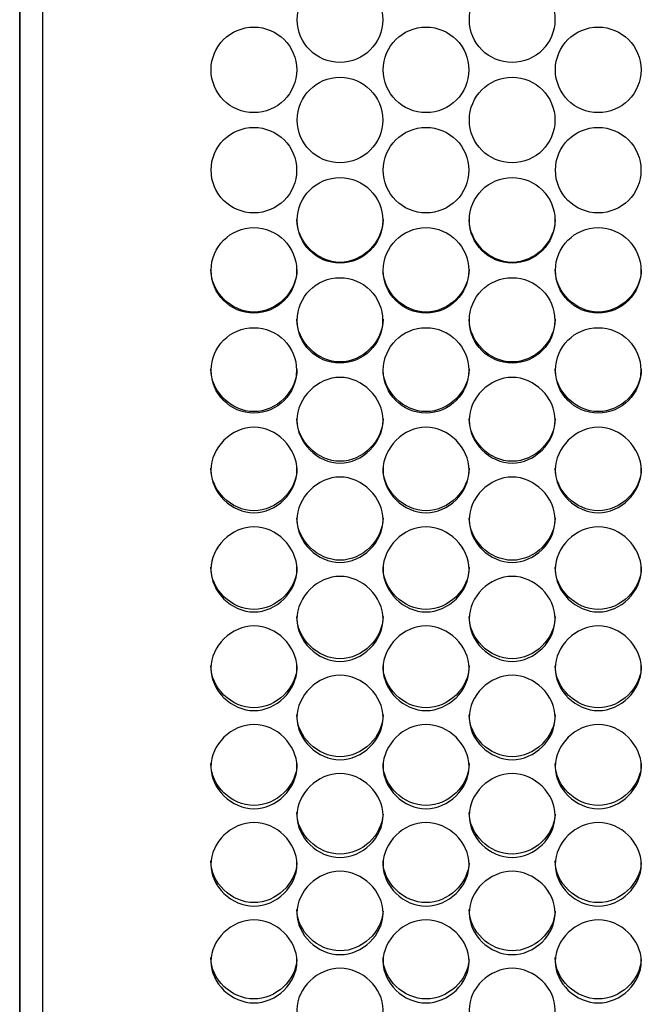
# Model space of a CAD drawing. Units: millimetres. Extents: x 56 to 228, y 51 to 199.
# Drawn here: x 113 to 115, y 91 to 94 of the extents above; entities that cross this region are included whole.
import ezdxf

# ---------------------------------------------------------------- set-up
doc = ezdxf.new("R2010")
doc.units = ezdxf.units.MM
for name, color, linetype in [('5312270', 7, 'Continuous'), ('7661202', 7, 'Continuous'), ('Default', 7, 'Continuous')]:
    doc.layers.add(name, color=color, linetype=linetype)

# ---------------------------------------------------------------- blocks, each defined once
blk = doc.blocks.new('SE3')
at = {"layer": '5312270', "color": 7, "linetype": 'Continuous'}
for centre, radius in [((113.9337, 94.4052), 0.1367), ((114.4837, 94.4052), 0.1367), ((113.6587, 94.2448), 0.1367), ((114.2087, 94.2448), 0.1367), ((114.7587, 94.2448), 0.1367), ((113.9337, 94.0845), 0.1367), ((114.4837, 94.0845), 0.1367), ((113.6587, 93.9242), 0.1366), ((114.2087, 93.9242), 0.1366), ((114.7587, 93.9242), 0.1366), ((113.9337, 93.764), 0.1366), ((114.4837, 93.764), 0.1366), ((113.6586, 93.604), 0.1365), ((114.2086, 93.604), 0.1365), ((114.7586, 93.604), 0.1365), ((113.9336, 93.4441), 0.1365), ((114.4836, 93.4441), 0.1365), ((113.6586, 93.2844), 0.1364), ((114.2086, 93.2844), 0.1364), ((114.7586, 93.2844), 0.1364)]:
    blk.add_circle(centre, radius, dxfattribs=at)
for points, knots in [([(114.0713, 93.7666), (114.0713, 93.6948), (114.0058, 93.6296), (113.8618, 93.6296), (113.7963, 93.6948), (113.7963, 93.7666)], [0.5, 0.5, 0.5, 0.5, 0.75, 0.75, 1, 1, 1, 1]), ([(114.6213, 93.7666), (114.6213, 93.6948), (114.5558, 93.6296), (114.4118, 93.6296), (114.3463, 93.6948), (114.3463, 93.7666)], [0.5, 0.5, 0.5, 0.5, 0.75, 0.75, 1, 1, 1, 1]), ([(113.7963, 93.6072), (113.7963, 93.5355), (113.7308, 93.4703), (113.5868, 93.4703), (113.5213, 93.5355), (113.5213, 93.6072)], [0.5, 0.5, 0.5, 0.5, 0.75, 0.75, 1, 1, 1, 1]), ([(114.3463, 93.6072), (114.3463, 93.5355), (114.2808, 93.4703), (114.1368, 93.4703), (114.0713, 93.5355), (114.0713, 93.6072)], [0.5, 0.5, 0.5, 0.5, 0.75, 0.75, 1, 1, 1, 1]), ([(114.8963, 93.6072), (114.8963, 93.5355), (114.8308, 93.4703), (114.6868, 93.4703), (114.6213, 93.5355), (114.6213, 93.6072)], [0.5, 0.5, 0.5, 0.5, 0.75, 0.75, 1, 1, 1, 1]), ([(114.0713, 93.4479), (114.0713, 93.3763), (114.0058, 93.3112), (113.8618, 93.3112), (113.7963, 93.3763), (113.7963, 93.4479)], [0.5, 0.5, 0.5, 0.5, 0.75, 0.75, 1, 1, 1, 1]), ([(114.6213, 93.4479), (114.6213, 93.3763), (114.5558, 93.3112), (114.4118, 93.3112), (114.3463, 93.3763), (114.3463, 93.4479)], [0.5, 0.5, 0.5, 0.5, 0.75, 0.75, 1, 1, 1, 1]), ([(113.7963, 93.2889), (113.7963, 93.2174), (113.7308, 93.1524), (113.5868, 93.1524), (113.5213, 93.2174), (113.5213, 93.2889)], [0.5, 0.5, 0.5, 0.5, 0.75, 0.75, 1, 1, 1, 1]), ([(114.3463, 93.2889), (114.3463, 93.2174), (114.2808, 93.1524), (114.1368, 93.1524), (114.0713, 93.2174), (114.0713, 93.2889)], [0.5, 0.5, 0.5, 0.5, 0.75, 0.75, 1, 1, 1, 1]), ([(114.8963, 93.2889), (114.8963, 93.2174), (114.8308, 93.1524), (114.6868, 93.1524), (114.6213, 93.2174), (114.6213, 93.2889)], [0.5, 0.5, 0.5, 0.5, 0.75, 0.75, 1, 1, 1, 1]), ([(113.7963, 93.1249), (113.7963, 93.1598), (113.8285, 93.2296), (113.9338, 93.278), (114.0391, 93.2296), (114.0875, 93.1248), (114.0391, 93.0202), (113.9338, 92.972), (113.8285, 93.0202), (113.7963, 93.09), (113.7963, 93.1249)], [0, 0, 0, 0, 0.125103, 0.25, 0.374897, 0.5, 0.625103, 0.75, 0.874897, 1, 1, 1, 1]), ([(114.3463, 93.1249), (114.3463, 93.1598), (114.3785, 93.2296), (114.4838, 93.278), (114.5891, 93.2296), (114.6375, 93.1248), (114.5891, 93.0202), (114.4838, 92.972), (114.3785, 93.0202), (114.3463, 93.09), (114.3463, 93.1249)], [0, 0, 0, 0, 0.125103, 0.25, 0.374897, 0.5, 0.625103, 0.75, 0.874897, 1, 1, 1, 1]), ([(114.0713, 93.1301), (114.0713, 93.0587), (114.0058, 92.9938), (113.8618, 92.9938), (113.7963, 93.0587), (113.7963, 93.1301)], [0.5, 0.5, 0.5, 0.5, 0.75, 0.75, 1, 1, 1, 1]), ([(114.6213, 93.1301), (114.6213, 93.0587), (114.5558, 92.9938), (114.4118, 92.9938), (114.3463, 93.0587), (114.3463, 93.1301)], [0.5, 0.5, 0.5, 0.5, 0.75, 0.75, 1, 1, 1, 1]), ([(113.5213, 92.9657), (113.5213, 93.0005), (113.5535, 93.0702), (113.6588, 93.1186), (113.7641, 93.0702), (113.8125, 92.9656), (113.7641, 92.8612), (113.6588, 92.813), (113.5535, 92.8612), (113.5213, 92.9308), (113.5213, 92.9657)], [0, 0, 0, 0, 0.125103, 0.25, 0.374897, 0.5, 0.625103, 0.75, 0.874897, 1, 1, 1, 1]), ([(114.0713, 92.9657), (114.0713, 93.0005), (114.1035, 93.0702), (114.2088, 93.1186), (114.3141, 93.0702), (114.3625, 92.9656), (114.3141, 92.8612), (114.2088, 92.813), (114.1035, 92.8612), (114.0713, 92.9308), (114.0713, 92.9657)], [0, 0, 0, 0, 0.125103, 0.25, 0.374897, 0.5, 0.625103, 0.75, 0.874897, 1, 1, 1, 1]), ([(114.6213, 92.9657), (114.6213, 93.0005), (114.6535, 93.0702), (114.7588, 93.1186), (114.8641, 93.0702), (114.9125, 92.9656), (114.8641, 92.8612), (114.7588, 92.813), (114.6535, 92.8612), (114.6213, 92.9308), (114.6213, 92.9657)], [0, 0, 0, 0, 0.125103, 0.25, 0.374897, 0.5, 0.625103, 0.75, 0.874897, 1, 1, 1, 1]), ([(113.7963, 92.9715), (113.7963, 92.9002), (113.7308, 92.8355), (113.5868, 92.8355), (113.5213, 92.9002), (113.5213, 92.9715)], [0.5, 0.5, 0.5, 0.5, 0.75, 0.75, 1, 1, 1, 1]), ([(114.3463, 92.9715), (114.3463, 92.9002), (114.2808, 92.8355), (114.1368, 92.8355), (114.0713, 92.9002), (114.0713, 92.9715)], [0.5, 0.5, 0.5, 0.5, 0.75, 0.75, 1, 1, 1, 1]), ([(114.8963, 92.9715), (114.8963, 92.9002), (114.8308, 92.8355), (114.6868, 92.8355), (114.6213, 92.9002), (114.6213, 92.9715)], [0.5, 0.5, 0.5, 0.5, 0.75, 0.75, 1, 1, 1, 1]), ([(113.7963, 92.8068), (113.7963, 92.8415), (113.8285, 92.9111), (113.9338, 92.9594), (114.0391, 92.9111), (114.0875, 92.8067), (114.0391, 92.7025), (113.9338, 92.6544), (113.8285, 92.7025), (113.7963, 92.772), (113.7963, 92.8068)], [0, 0, 0, 0, 0.125103, 0.25, 0.374897, 0.5, 0.625103, 0.75, 0.874897, 1, 1, 1, 1]), ([(114.3463, 92.8068), (114.3463, 92.8415), (114.3785, 92.9111), (114.4838, 92.9594), (114.5891, 92.9111), (114.6375, 92.8067), (114.5891, 92.7025), (114.4838, 92.6544), (114.3785, 92.7025), (114.3463, 92.772), (114.3463, 92.8068)], [0, 0, 0, 0, 0.125103, 0.25, 0.374897, 0.5, 0.625103, 0.75, 0.874897, 1, 1, 1, 1]), ([(114.0713, 92.8132), (114.0713, 92.7421), (114.0058, 92.6775), (113.8618, 92.6775), (113.7963, 92.7421), (113.7963, 92.8132)], [0.5, 0.5, 0.5, 0.5, 0.75, 0.75, 1, 1, 1, 1]), ([(114.6213, 92.8132), (114.6213, 92.7421), (114.5558, 92.6775), (114.4118, 92.6775), (114.3463, 92.7421), (114.3463, 92.8132)], [0.5, 0.5, 0.5, 0.5, 0.75, 0.75, 1, 1, 1, 1]), ([(113.5213, 92.6482), (113.5213, 92.6829), (113.5535, 92.7523), (113.6588, 92.8005), (113.7641, 92.7523), (113.8125, 92.6481), (113.7641, 92.5441), (113.6588, 92.4962), (113.5535, 92.5441), (113.5213, 92.6135), (113.5213, 92.6482)], [0, 0, 0, 0, 0.125103, 0.25, 0.374897, 0.5, 0.625103, 0.75, 0.874897, 1, 1, 1, 1]), ([(114.0713, 92.6482), (114.0713, 92.6829), (114.1035, 92.7523), (114.2088, 92.8005), (114.3141, 92.7523), (114.3625, 92.6481), (114.3141, 92.5441), (114.2088, 92.4962), (114.1035, 92.5441), (114.0713, 92.6135), (114.0713, 92.6482)], [0, 0, 0, 0, 0.125103, 0.25, 0.374897, 0.5, 0.625103, 0.75, 0.874897, 1, 1, 1, 1]), ([(114.6213, 92.6482), (114.6213, 92.6829), (114.6535, 92.7523), (114.7588, 92.8005), (114.8641, 92.7523), (114.9125, 92.6481), (114.8641, 92.5441), (114.7588, 92.4962), (114.6535, 92.5441), (114.6213, 92.6135), (114.6213, 92.6482)], [0, 0, 0, 0, 0.125103, 0.25, 0.374897, 0.5, 0.625103, 0.75, 0.874897, 1, 1, 1, 1]), ([(113.7963, 92.6553), (113.7963, 92.5843), (113.7308, 92.5199), (113.5868, 92.5199), (113.5213, 92.5843), (113.5213, 92.6553)], [0.5, 0.5, 0.5, 0.5, 0.75, 0.75, 1, 1, 1, 1]), ([(114.3463, 92.6553), (114.3463, 92.5843), (114.2808, 92.5199), (114.1368, 92.5199), (114.0713, 92.5843), (114.0713, 92.6553)], [0.5, 0.5, 0.5, 0.5, 0.75, 0.75, 1, 1, 1, 1]), ([(114.8963, 92.6553), (114.8963, 92.5843), (114.8308, 92.5199), (114.6868, 92.5199), (114.6213, 92.5843), (114.6213, 92.6553)], [0.5, 0.5, 0.5, 0.5, 0.75, 0.75, 1, 1, 1, 1]), ([(113.7963, 92.4899), (113.7963, 92.5246), (113.8285, 92.5939), (113.9338, 92.6419), (114.0391, 92.5939), (114.0875, 92.4899), (114.0391, 92.3862), (113.9338, 92.3383), (113.8285, 92.3862), (113.7963, 92.4553), (113.7963, 92.4899)], [0, 0, 0, 0, 0.125103, 0.25, 0.374897, 0.5, 0.625103, 0.75, 0.874897, 1, 1, 1, 1]), ([(114.3463, 92.4899), (114.3463, 92.5246), (114.3785, 92.5939), (114.4838, 92.6419), (114.5891, 92.5939), (114.6375, 92.4899), (114.5891, 92.3862), (114.4838, 92.3383), (114.3785, 92.3862), (114.3463, 92.4553), (114.3463, 92.4899)], [0, 0, 0, 0, 0.125103, 0.25, 0.374897, 0.5, 0.625103, 0.75, 0.874897, 1, 1, 1, 1]), ([(114.0713, 92.4977), (114.0713, 92.4269), (114.0058, 92.3626), (113.8618, 92.3626), (113.7963, 92.4269), (113.7963, 92.4977)], [0.5, 0.5, 0.5, 0.5, 0.75, 0.75, 1, 1, 1, 1]), ([(114.6213, 92.4977), (114.6213, 92.4269), (114.5558, 92.3626), (114.4118, 92.3626), (114.3463, 92.4269), (114.3463, 92.4977)], [0.5, 0.5, 0.5, 0.5, 0.75, 0.75, 1, 1, 1, 1]), ([(113.5213, 92.3321), (113.5213, 92.3667), (113.5535, 92.4358), (113.6588, 92.4837), (113.7641, 92.4358), (113.8125, 92.3321), (113.7641, 92.2286), (113.6588, 92.1809), (113.5535, 92.2286), (113.5213, 92.2976), (113.5213, 92.3321)], [0, 0, 0, 0, 0.125103, 0.25, 0.374897, 0.5, 0.625103, 0.75, 0.874897, 1, 1, 1, 1]), ([(114.0713, 92.3321), (114.0713, 92.3667), (114.1035, 92.4358), (114.2088, 92.4837), (114.3141, 92.4358), (114.3625, 92.3321), (114.3141, 92.2286), (114.2088, 92.1809), (114.1035, 92.2286), (114.0713, 92.2976), (114.0713, 92.3321)], [0, 0, 0, 0, 0.125103, 0.25, 0.374897, 0.5, 0.625103, 0.75, 0.874897, 1, 1, 1, 1]), ([(114.6213, 92.3321), (114.6213, 92.3667), (114.6535, 92.4358), (114.7588, 92.4837), (114.8641, 92.4358), (114.9125, 92.3321), (114.8641, 92.2286), (114.7588, 92.1809), (114.6535, 92.2286), (114.6213, 92.2976), (114.6213, 92.3321)], [0, 0, 0, 0, 0.125103, 0.25, 0.374897, 0.5, 0.625103, 0.75, 0.874897, 1, 1, 1, 1]), ([(113.7963, 92.3405), (113.7963, 92.2699), (113.7308, 92.2058), (113.5868, 92.2058), (113.5213, 92.2699), (113.5213, 92.3405)], [0.5, 0.5, 0.5, 0.5, 0.75, 0.75, 1, 1, 1, 1]), ([(114.3463, 92.3405), (114.3463, 92.2699), (114.2808, 92.2058), (114.1368, 92.2058), (114.0713, 92.2699), (114.0713, 92.3405)], [0.5, 0.5, 0.5, 0.5, 0.75, 0.75, 1, 1, 1, 1]), ([(114.8963, 92.3405), (114.8963, 92.2699), (114.8308, 92.2058), (114.6868, 92.2058), (114.6213, 92.2699), (114.6213, 92.3405)], [0.5, 0.5, 0.5, 0.5, 0.75, 0.75, 1, 1, 1, 1]), ([(113.7963, 92.1747), (113.7963, 92.2091), (113.8285, 92.2781), (113.9338, 92.3259), (114.0391, 92.2781), (114.0875, 92.1747), (114.0391, 92.0715), (113.9338, 92.0239), (113.8285, 92.0715), (113.7963, 92.1403), (113.7963, 92.1747)], [0, 0, 0, 0, 0.125103, 0.25, 0.374897, 0.5, 0.625103, 0.75, 0.874897, 1, 1, 1, 1]), ([(114.3463, 92.1747), (114.3463, 92.2091), (114.3785, 92.2781), (114.4838, 92.3259), (114.5891, 92.2781), (114.6375, 92.1747), (114.5891, 92.0715), (114.4838, 92.0239), (114.3785, 92.0715), (114.3463, 92.1403), (114.3463, 92.1747)], [0, 0, 0, 0, 0.125103, 0.25, 0.374897, 0.5, 0.625103, 0.75, 0.874897, 1, 1, 1, 1]), ([(114.0713, 92.1837), (114.0713, 92.1133), (114.0058, 92.0494), (113.8618, 92.0494), (113.7963, 92.1133), (113.7963, 92.1837)], [0.5, 0.5, 0.5, 0.5, 0.75, 0.75, 1, 1, 1, 1]), ([(114.6213, 92.1837), (114.6213, 92.1133), (114.5558, 92.0494), (114.4118, 92.0494), (114.3463, 92.1133), (114.3463, 92.1837)], [0.5, 0.5, 0.5, 0.5, 0.75, 0.75, 1, 1, 1, 1]), ([(113.5213, 92.0177), (113.5213, 92.0521), (113.5535, 92.1208), (113.6588, 92.1685), (113.7641, 92.1208), (113.8125, 92.0177), (113.7641, 91.9149), (113.6588, 91.8675), (113.5535, 91.9149), (113.5213, 91.9834), (113.5213, 92.0177)], [0, 0, 0, 0, 0.125103, 0.25, 0.374897, 0.5, 0.625103, 0.75, 0.874897, 1, 1, 1, 1]), ([(114.0713, 92.0177), (114.0713, 92.0521), (114.1035, 92.1208), (114.2088, 92.1685), (114.3141, 92.1208), (114.3625, 92.0177), (114.3141, 91.9149), (114.2088, 91.8675), (114.1035, 91.9149), (114.0713, 91.9834), (114.0713, 92.0177)], [0, 0, 0, 0, 0.125103, 0.25, 0.374897, 0.5, 0.625103, 0.75, 0.874897, 1, 1, 1, 1]), ([(114.6213, 92.0177), (114.6213, 92.0521), (114.6535, 92.1208), (114.7588, 92.1685), (114.8641, 92.1208), (114.9125, 92.0177), (114.8641, 91.9149), (114.7588, 91.8675), (114.6535, 91.9149), (114.6213, 91.9834), (114.6213, 92.0177)], [0, 0, 0, 0, 0.125103, 0.25, 0.374897, 0.5, 0.625103, 0.75, 0.874897, 1, 1, 1, 1]), ([(113.7963, 92.0274), (113.7963, 91.9572), (113.7308, 91.8935), (113.5868, 91.8935), (113.5213, 91.9572), (113.5213, 92.0274)], [0.5, 0.5, 0.5, 0.5, 0.75, 0.75, 1, 1, 1, 1]), ([(114.3463, 92.0274), (114.3463, 91.9572), (114.2808, 91.8935), (114.1368, 91.8935), (114.0713, 91.9572), (114.0713, 92.0274)], [0.5, 0.5, 0.5, 0.5, 0.75, 0.75, 1, 1, 1, 1]), ([(114.8963, 92.0274), (114.8963, 91.9572), (114.8308, 91.8935), (114.6868, 91.8935), (114.6213, 91.9572), (114.6213, 92.0274)], [0.5, 0.5, 0.5, 0.5, 0.75, 0.75, 1, 1, 1, 1]), ([(113.7963, 91.8613), (113.7963, 91.8955), (113.8285, 91.964), (113.9338, 92.0116), (114.0391, 91.964), (114.0875, 91.8612), (114.0391, 91.7587), (113.9338, 91.7115), (113.8285, 91.7587), (113.7963, 91.827), (113.7963, 91.8613)], [0, 0, 0, 0, 0.125103, 0.25, 0.374897, 0.5, 0.625103, 0.75, 0.874897, 1, 1, 1, 1]), ([(114.3463, 91.8613), (114.3463, 91.8955), (114.3785, 91.964), (114.4838, 92.0116), (114.5891, 91.964), (114.6375, 91.8612), (114.5891, 91.7587), (114.4838, 91.7115), (114.3785, 91.7587), (114.3463, 91.827), (114.3463, 91.8613)], [0, 0, 0, 0, 0.125103, 0.25, 0.374897, 0.5, 0.625103, 0.75, 0.874897, 1, 1, 1, 1]), ([(114.0712, 91.8664), (114.0681, 91.7985), (114.0041, 91.7381), (113.8618, 91.7381), (113.7963, 91.8016), (113.7963, 91.8716)], [0.5061665, 0.5061665, 0.5061665, 0.5061665, 0.75, 0.75, 1, 1, 1, 1]), ([(114.6212, 91.8664), (114.6181, 91.7985), (114.5541, 91.7381), (114.4118, 91.7381), (114.3463, 91.8016), (114.3463, 91.8716)], [0.5061665, 0.5061665, 0.5061665, 0.5061665, 0.75, 0.75, 1, 1, 1, 1]), ([(113.5213, 91.7053), (113.5213, 91.7394), (113.5535, 91.8077), (113.6588, 91.8551), (113.7641, 91.8077), (113.8125, 91.7053), (113.7641, 91.6031), (113.6588, 91.5561), (113.5535, 91.6031), (113.5213, 91.6712), (113.5213, 91.7053)], [0, 0, 0, 0, 0.125103, 0.25, 0.374897, 0.5, 0.625103, 0.75, 0.874897, 1, 1, 1, 1]), ([(114.0713, 91.7053), (114.0713, 91.7394), (114.1035, 91.8077), (114.2088, 91.8551), (114.3141, 91.8077), (114.3625, 91.7053), (114.3141, 91.6031), (114.2088, 91.5561), (114.1035, 91.6031), (114.0713, 91.6712), (114.0713, 91.7053)], [0, 0, 0, 0, 0.125103, 0.25, 0.374897, 0.5, 0.625103, 0.75, 0.874897, 1, 1, 1, 1]), ([(114.6213, 91.7053), (114.6213, 91.7394), (114.6535, 91.8077), (114.7588, 91.8551), (114.8641, 91.8077), (114.9125, 91.7053), (114.8641, 91.6031), (114.7588, 91.5561), (114.6535, 91.6031), (114.6213, 91.6712), (114.6213, 91.7053)], [0, 0, 0, 0, 0.125103, 0.25, 0.374897, 0.5, 0.625103, 0.75, 0.874897, 1, 1, 1, 1]), ([(113.7962, 91.7108), (113.7929, 91.6432), (113.7289, 91.5832), (113.5868, 91.5832), (113.5213, 91.6465), (113.5213, 91.7163)], [0.506569, 0.506569, 0.506569, 0.506569, 0.75, 0.75, 1, 1, 1, 1]), ([(114.3462, 91.7108), (114.3429, 91.6432), (114.2789, 91.5832), (114.1368, 91.5832), (114.0713, 91.6465), (114.0713, 91.7163)], [0.506569, 0.506569, 0.506569, 0.506569, 0.75, 0.75, 1, 1, 1, 1]), ([(114.8962, 91.7108), (114.8929, 91.6432), (114.8289, 91.5832), (114.6868, 91.5832), (114.6213, 91.6465), (114.6213, 91.7163)], [0.506569, 0.506569, 0.506569, 0.506569, 0.75, 0.75, 1, 1, 1, 1]), ([(113.7963, 91.5499), (113.7963, 91.5839), (113.8285, 91.652), (113.9338, 91.6992), (114.0391, 91.652), (114.0875, 91.5499), (114.0391, 91.4481), (113.9338, 91.4012), (113.8285, 91.4481), (113.7963, 91.5159), (113.7963, 91.5499)], [0, 0, 0, 0, 0.125103, 0.25, 0.374897, 0.5, 0.625103, 0.75, 0.874897, 1, 1, 1, 1]), ([(114.3463, 91.5499), (114.3463, 91.5839), (114.3785, 91.652), (114.4838, 91.6992), (114.5891, 91.652), (114.6375, 91.5499), (114.5891, 91.4481), (114.4838, 91.4012), (114.3785, 91.4481), (114.3463, 91.5159), (114.3463, 91.5499)], [0, 0, 0, 0, 0.125103, 0.25, 0.374897, 0.5, 0.625103, 0.75, 0.874897, 1, 1, 1, 1]), ([(114.0712, 91.5557), (114.0677, 91.4885), (114.0038, 91.429), (113.8618, 91.429), (113.7963, 91.492), (113.7963, 91.5615)], [0.5069746, 0.5069746, 0.5069746, 0.5069746, 0.75, 0.75, 1, 1, 1, 1]), ([(114.6212, 91.5557), (114.6177, 91.4885), (114.5538, 91.429), (114.4118, 91.429), (114.3463, 91.492), (114.3463, 91.5615)], [0.5069746, 0.5069746, 0.5069746, 0.5069746, 0.75, 0.75, 1, 1, 1, 1]), ([(113.5213, 91.3951), (113.5213, 91.429), (113.5535, 91.4967), (113.6588, 91.5438), (113.7641, 91.4967), (113.8125, 91.3951), (113.7641, 91.2937), (113.6588, 91.247), (113.5535, 91.2937), (113.5213, 91.3613), (113.5213, 91.3951)], [0, 0, 0, 0, 0.125103, 0.25, 0.374897, 0.5, 0.625103, 0.75, 0.874897, 1, 1, 1, 1]), ([(114.0713, 91.3951), (114.0713, 91.429), (114.1035, 91.4967), (114.2088, 91.5438), (114.3141, 91.4967), (114.3625, 91.3951), (114.3141, 91.2937), (114.2088, 91.247), (114.1035, 91.2937), (114.0713, 91.3613), (114.0713, 91.3951)], [0, 0, 0, 0, 0.125103, 0.25, 0.374897, 0.5, 0.625103, 0.75, 0.874897, 1, 1, 1, 1]), ([(114.6213, 91.3951), (114.6213, 91.429), (114.6535, 91.4967), (114.7588, 91.5438), (114.8641, 91.4967), (114.9125, 91.3951), (114.8641, 91.2937), (114.7588, 91.247), (114.6535, 91.2937), (114.6213, 91.3613), (114.6213, 91.3951)], [0, 0, 0, 0, 0.125103, 0.25, 0.374897, 0.5, 0.625103, 0.75, 0.874897, 1, 1, 1, 1]), ([(113.7962, 91.4012), (113.7925, 91.3344), (113.7287, 91.2753), (113.5868, 91.2753), (113.5213, 91.3381), (113.5213, 91.4073)], [0.5073835, 0.5073835, 0.5073835, 0.5073835, 0.75, 0.75, 1, 1, 1, 1]), ([(114.3462, 91.4012), (114.3425, 91.3344), (114.2787, 91.2753), (114.1368, 91.2753), (114.0713, 91.3381), (114.0713, 91.4073)], [0.5073835, 0.5073835, 0.5073835, 0.5073835, 0.75, 0.75, 1, 1, 1, 1]), ([(114.8962, 91.4012), (114.8925, 91.3344), (114.8287, 91.2753), (114.6868, 91.2753), (114.6213, 91.3381), (114.6213, 91.4073)], [0.5073835, 0.5073835, 0.5073835, 0.5073835, 0.75, 0.75, 1, 1, 1, 1]), ([(113.7963, 91.2409), (113.7963, 91.2746), (113.8285, 91.3421), (113.9338, 91.389), (114.0391, 91.3421), (114.0875, 91.2409), (114.0391, 91.1399), (113.9338, 91.0934), (113.8285, 91.1399), (113.7963, 91.2072), (113.7963, 91.2409)], [0, 0, 0, 0, 0.125103, 0.25, 0.374897, 0.5, 0.625103, 0.75, 0.874897, 1, 1, 1, 1]), ([(114.3463, 91.2409), (114.3463, 91.2746), (114.3785, 91.3421), (114.4838, 91.389), (114.5891, 91.3421), (114.6375, 91.2409), (114.5891, 91.1399), (114.4838, 91.0934), (114.3785, 91.1399), (114.3463, 91.2072), (114.3463, 91.2409)], [0, 0, 0, 0, 0.125103, 0.25, 0.374897, 0.5, 0.625103, 0.75, 0.874897, 1, 1, 1, 1])]:
    blk.add_open_spline(points, degree=3, knots=knots, dxfattribs=at)
at = {"layer": '7661202', "color": 7, "linetype": 'Continuous'}
for p, q in [((112.9106, 99.2932), (112.9106, 89.4985)), ((112.9106, 89.4985), (112.9106, 99.2932)), ((112.9838, 99.2675), (112.9838, 89.5242))]:
    blk.add_line(p, q, dxfattribs=at)

msp = doc.modelspace()

# ---------------------------------------------------------------- block references
at = {"layer": 'Default'}
msp.add_blockref('SE3', (0, 0), dxfattribs=at)

doc.saveas('drawing.dxf')
